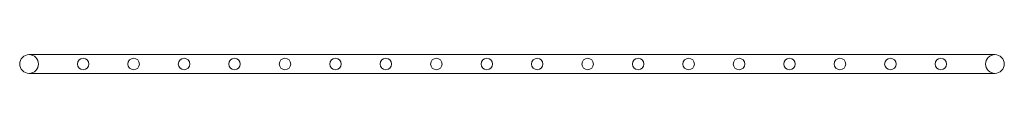
# Model space of a CAD drawing. Units: millimetres. Extents: x 23231 to 31341, y -5570 to -436.
# Drawn here: x 24924 to 27149, y -5537 to -5494 of the extents above; entities that cross this region are included whole.
import ezdxf

# ---------------------------------------------------------------- set-up
doc = ezdxf.new("R2010")
doc.units = ezdxf.units.MM

# ---------------------------------------------------------------- blocks, each defined once
blk = doc.blocks.new('A$C47a46571')
at = {"color": 0, "linetype": 'Continuous', "lineweight": 0}
for p, q in [((24994.3, -5494.5), (24945.3, -5494.5)), ((24994.3, -5494.5), (27078.7, -5494.5)), ((27127.7, -5494.5), (27078.7, -5494.5)), ((24945.3, -5536.9), (24994.3, -5536.9)), ((24994.3, -5536.9), (27078.7, -5536.9)), ((27078.7, -5536.9), (27127.7, -5536.9))]:
    blk.add_line(p, q, dxfattribs=at)
for centre in [(25067.5, -5515.7), (25181.5, -5515.7), (25295.5, -5515.7), (25409.5, -5515.7), (25523.5, -5515.7), (25637.5, -5515.7), (25751.5, -5515.7), (25865.5, -5515.7), (25979.5, -5515.7), (26093.5, -5515.7), (26207.5, -5515.7), (26321.5, -5515.7), (26435.5, -5515.7), (26549.5, -5515.7), (26663.5, -5515.7), (26777.5, -5515.7), (26891.5, -5515.7), (27005.5, -5515.7)]:
    blk.add_circle(centre, 13, dxfattribs=at)
for centre, start, end in [((24945.3, -5515.7), 90, 270), ((24945.3, -5515.7), 270, 90), ((27127.7, -5515.7), 90, 270), ((27127.7, -5515.7), 270, 90)]:
    blk.add_arc(centre, 21.2, start, end, dxfattribs=at)

msp = doc.modelspace()

# ---------------------------------------------------------------- block references
msp.add_blockref('A$C47a46571', (0, 0))

doc.saveas('drawing.dxf')
